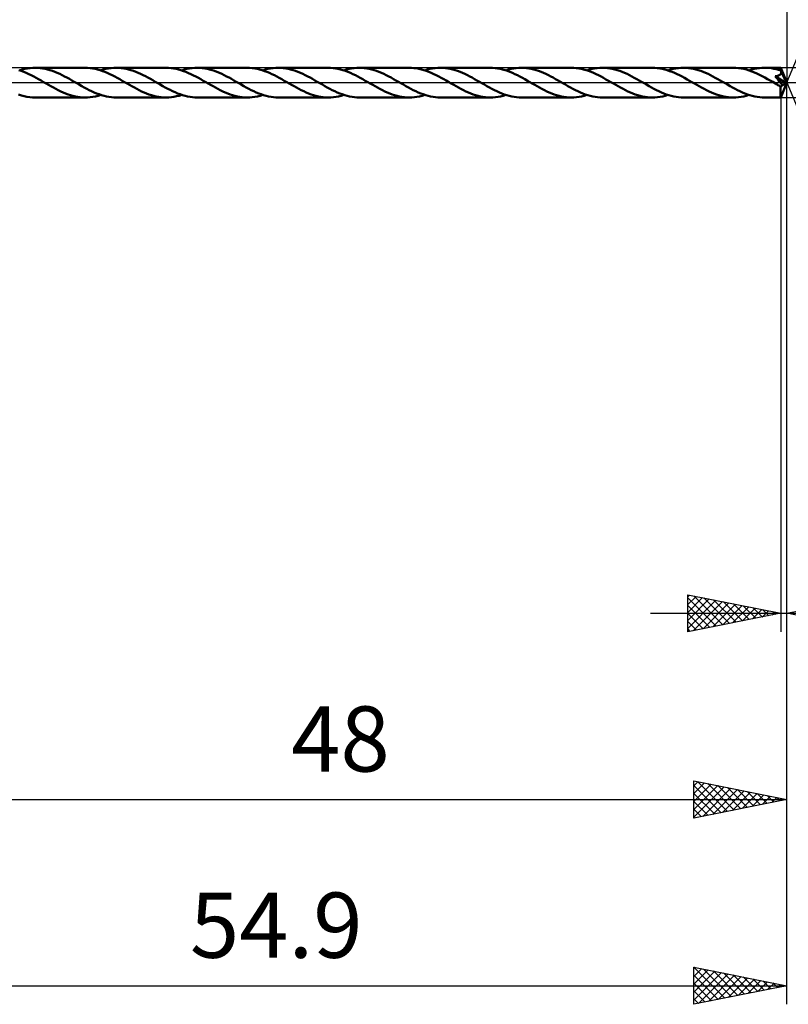
# Model space of a CAD drawing. Units: millimetres. Extents: x -60 to 122, y -50 to 39.
# Drawn here: x 16 to 58, y -50 to 3 of the extents above; entities that cross this region are included whole.
import ezdxf
from ezdxf.enums import TextEntityAlignment as Align

# ---------------------------------------------------------------- set-up
doc = ezdxf.new("R2010")
doc.units = ezdxf.units.MM
doc.header["$LTSCALE"] = 5.2
doc.linetypes.add('LONGDASH_DASH', pattern=[0.85, 0.4, -0.2, 0.05, -0.2])
for name, color, linetype in [('1', 4, 'CONTINUOUS'), ('2', 7, 'CONTINUOUS'), ('4', 2, 'LONGDASH_DASH'), ('CUT', 1, 'CONTINUOUS'), ('SK2', 7, 'CONTINUOUS'), ('SK4', 2, 'LONGDASH_DASH')]:
    doc.layers.add(name, color=color, linetype=linetype)
doc.styles.get("Standard").update_dxf_attribs({"font": 'Monospac821 BT'})

msp = doc.modelspace()

# ---------------------------------------------------------------- linework, layer by layer
at = {"layer": '1', "color": 4, "linetype": 'CONTINUOUS', "lineweight": 50}
for p, q in [((16.446, 0.628), (16.314, 0.673)), ((16.361, 0.658), (16.501, 0.701)), ((16.579, 0.577), (16.446, 0.628)), ((16.501, 0.701), (16.641, 0.736)), ((16.712, 0.521), (16.579, 0.577)), ((16.641, 0.736), (16.781, 0.764)), ((16.781, 0.764), (16.922, 0.784)), ((16.922, 0.784), (17.062, 0.796)), ((17.062, 0.796), (17.201, 0.8)), ((17.332, 0.796), (17.201, 0.8)), ((17.201, 0.8), (19.876, 0.8)), ((17.463, 0.785), (17.332, 0.796)), ((17.594, 0.767), (17.463, 0.785)), ((17.726, 0.742), (17.594, 0.767)), ((17.858, 0.711), (17.726, 0.742)), ((17.99, 0.674), (17.858, 0.711)), ((18.121, 0.63), (17.99, 0.674)), ((18.251, 0.58), (18.121, 0.63)), ((18.382, 0.525), (18.251, 0.58)), ((20.009, 0.796), (19.876, 0.8)), ((20.144, 0.785), (20.009, 0.796)), ((20.279, 0.766), (20.144, 0.785)), ((20.414, 0.74), (20.279, 0.766)), ((20.546, 0.709), (20.414, 0.74)), ((20.678, 0.67), (20.546, 0.709)), ((20.809, 0.625), (20.678, 0.67)), ((20.716, 0.658), (20.855, 0.701)), ((20.941, 0.574), (20.809, 0.625)), ((20.855, 0.701), (20.995, 0.736)), ((21.072, 0.519), (20.941, 0.574)), ((20.995, 0.736), (21.135, 0.764)), ((21.135, 0.764), (21.275, 0.784)), ((21.275, 0.784), (21.416, 0.796)), ((21.416, 0.796), (21.556, 0.8)), ((21.688, 0.796), (21.556, 0.8)), ((21.556, 0.8), (24.23, 0.8)), ((21.819, 0.785), (21.688, 0.796)), ((21.95, 0.767), (21.819, 0.785)), ((22.083, 0.742), (21.95, 0.767)), ((22.214, 0.711), (22.083, 0.742)), ((22.344, 0.674), (22.214, 0.711)), ((22.474, 0.631), (22.344, 0.674)), ((22.602, 0.582), (22.474, 0.631)), ((22.732, 0.528), (22.602, 0.582)), ((24.363, 0.796), (24.23, 0.8)), ((24.496, 0.785), (24.363, 0.796)), ((24.629, 0.767), (24.496, 0.785)), ((24.763, 0.742), (24.629, 0.767)), ((24.898, 0.71), (24.763, 0.742)), ((25.031, 0.67), (24.898, 0.71)), ((25.164, 0.625), (25.031, 0.67)), ((25.071, 0.658), (25.211, 0.701)), ((25.298, 0.573), (25.164, 0.625)), ((25.211, 0.701), (25.351, 0.736)), ((25.433, 0.517), (25.298, 0.573)), ((25.351, 0.736), (25.492, 0.764)), ((25.492, 0.764), (25.632, 0.784)), ((25.632, 0.784), (25.772, 0.796)), ((25.772, 0.796), (25.911, 0.8)), ((26.042, 0.796), (25.911, 0.8)), ((25.911, 0.8), (28.585, 0.8)), ((26.173, 0.785), (26.042, 0.796)), ((26.305, 0.767), (26.173, 0.785)), ((26.437, 0.743), (26.305, 0.767)), ((26.569, 0.711), (26.437, 0.743)), ((26.701, 0.674), (26.569, 0.711)), ((26.831, 0.63), (26.701, 0.674)), ((26.962, 0.58), (26.831, 0.63)), ((27.093, 0.525), (26.962, 0.58)), ((28.72, 0.796), (28.585, 0.8)), ((28.855, 0.785), (28.72, 0.796)), ((28.991, 0.766), (28.855, 0.785)), ((29.124, 0.741), (28.991, 0.766)), ((29.256, 0.709), (29.124, 0.741)), ((29.388, 0.67), (29.256, 0.709)), ((29.519, 0.625), (29.388, 0.67)), ((29.425, 0.658), (29.566, 0.701)), ((29.651, 0.574), (29.519, 0.625)), ((29.566, 0.701), (29.706, 0.736)), ((29.783, 0.519), (29.651, 0.574)), ((29.706, 0.736), (29.847, 0.764)), ((29.847, 0.764), (29.987, 0.784)), ((29.987, 0.784), (30.127, 0.796)), ((30.127, 0.796), (30.266, 0.8)), ((30.397, 0.796), (30.266, 0.8)), ((30.266, 0.8), (32.94, 0.8)), ((30.528, 0.785), (30.397, 0.796)), ((30.66, 0.767), (30.528, 0.785)), ((30.792, 0.743), (30.66, 0.767)), ((30.924, 0.712), (30.792, 0.743)), ((31.055, 0.674), (30.924, 0.712)), ((31.186, 0.63), (31.055, 0.674)), ((31.317, 0.58), (31.186, 0.63)), ((31.448, 0.525), (31.317, 0.58)), ((33.07, 0.796), (32.94, 0.8)), ((33.201, 0.786), (33.07, 0.796)), ((33.333, 0.768), (33.201, 0.786)), ((33.467, 0.744), (33.333, 0.768)), ((33.6, 0.712), (33.467, 0.744)), ((33.733, 0.673), (33.6, 0.712)), ((33.867, 0.627), (33.733, 0.673)), ((33.78, 0.658), (33.92, 0.701)), ((34, 0.577), (33.867, 0.627)), ((33.92, 0.701), (34.061, 0.736)), ((34.135, 0.521), (34, 0.577)), ((34.061, 0.736), (34.202, 0.764)), ((34.202, 0.764), (34.342, 0.784)), ((34.342, 0.784), (34.482, 0.796)), ((34.482, 0.796), (34.62, 0.8)), ((34.752, 0.796), (34.62, 0.8)), ((34.62, 0.8), (37.295, 0.8)), ((34.883, 0.785), (34.752, 0.796)), ((35.016, 0.767), (34.883, 0.785)), ((35.148, 0.743), (35.016, 0.767)), ((35.28, 0.712), (35.148, 0.743)), ((35.411, 0.674), (35.28, 0.712)), ((35.542, 0.629), (35.411, 0.674)), ((35.672, 0.58), (35.542, 0.629)), ((35.804, 0.525), (35.672, 0.58)), ((37.424, 0.796), (37.295, 0.8)), ((37.553, 0.786), (37.424, 0.796)), ((37.684, 0.769), (37.553, 0.786)), ((37.818, 0.744), (37.684, 0.769)), ((37.951, 0.713), (37.818, 0.744)), ((38.084, 0.674), (37.951, 0.713)), ((38.217, 0.629), (38.084, 0.674)), ((38.135, 0.658), (38.273, 0.7)), ((38.351, 0.578), (38.217, 0.629)), ((38.273, 0.7), (38.412, 0.735)), ((38.485, 0.523), (38.351, 0.578)), ((38.412, 0.735), (38.552, 0.763)), ((38.552, 0.763), (38.694, 0.783)), ((38.694, 0.783), (38.834, 0.796)), ((38.834, 0.796), (38.975, 0.8)), ((39.107, 0.796), (38.975, 0.8)), ((38.975, 0.8), (41.649, 0.8)), ((39.239, 0.785), (39.107, 0.796)), ((39.372, 0.767), (39.239, 0.785)), ((39.504, 0.743), (39.372, 0.767)), ((39.636, 0.711), (39.504, 0.743)), ((39.766, 0.673), (39.636, 0.711)), ((39.897, 0.629), (39.766, 0.673)), ((40.028, 0.579), (39.897, 0.629)), ((40.16, 0.525), (40.028, 0.579)), ((41.781, 0.796), (41.649, 0.8)), ((41.914, 0.786), (41.781, 0.796)), ((42.047, 0.768), (41.914, 0.786)), ((42.181, 0.743), (42.047, 0.768)), ((42.313, 0.711), (42.181, 0.743)), ((42.446, 0.672), (42.313, 0.711)), ((42.579, 0.627), (42.446, 0.672)), ((42.49, 0.658), (42.63, 0.701)), ((42.712, 0.576), (42.579, 0.627)), ((42.63, 0.701), (42.771, 0.736)), ((42.847, 0.521), (42.712, 0.576)), ((42.771, 0.736), (42.912, 0.764)), ((42.912, 0.764), (43.052, 0.784)), ((43.052, 0.784), (43.191, 0.796)), ((43.191, 0.796), (43.33, 0.8)), ((43.462, 0.796), (43.33, 0.8)), ((43.33, 0.8), (46.004, 0.8)), ((43.594, 0.785), (43.462, 0.796)), ((43.727, 0.768), (43.594, 0.785)), ((43.859, 0.743), (43.727, 0.768)), ((43.991, 0.711), (43.859, 0.743)), ((44.122, 0.673), (43.991, 0.711)), ((44.253, 0.629), (44.122, 0.673)), ((44.384, 0.579), (44.253, 0.629)), ((44.516, 0.525), (44.384, 0.579)), ((46.138, 0.796), (46.004, 0.8)), ((46.271, 0.786), (46.138, 0.796)), ((46.405, 0.768), (46.271, 0.786)), ((46.539, 0.742), (46.405, 0.768)), ((46.671, 0.71), (46.539, 0.742)), ((46.804, 0.671), (46.671, 0.71)), ((46.938, 0.626), (46.804, 0.671)), ((46.845, 0.658), (46.983, 0.7)), ((47.072, 0.575), (46.938, 0.626)), ((46.983, 0.7), (47.122, 0.735)), ((47.206, 0.52), (47.072, 0.575)), ((47.122, 0.735), (47.263, 0.763)), ((47.263, 0.763), (47.404, 0.783)), ((47.404, 0.783), (47.545, 0.796)), ((47.545, 0.796), (47.685, 0.8)), ((47.816, 0.796), (47.685, 0.8)), ((47.685, 0.8), (50.36, 0.8)), ((47.948, 0.786), (47.816, 0.796)), ((48.08, 0.768), (47.948, 0.786)), ((48.213, 0.743), (48.08, 0.768)), ((48.345, 0.712), (48.213, 0.743)), ((48.477, 0.673), (48.345, 0.712)), ((48.609, 0.628), (48.477, 0.673)), ((48.741, 0.578), (48.609, 0.628)), ((48.874, 0.524), (48.741, 0.578)), ((50.492, 0.796), (50.36, 0.8)), ((50.626, 0.786), (50.492, 0.796)), ((50.76, 0.768), (50.626, 0.786)), ((50.893, 0.742), (50.76, 0.768)), ((51.027, 0.71), (50.893, 0.742)), ((51.16, 0.67), (51.027, 0.71)), ((51.294, 0.625), (51.16, 0.67)), ((51.2, 0.658), (51.341, 0.701)), ((51.428, 0.575), (51.294, 0.625)), ((51.341, 0.701), (51.482, 0.736)), ((51.562, 0.519), (51.428, 0.575)), ((51.482, 0.736), (51.622, 0.763)), ((51.622, 0.763), (51.762, 0.784)), ((51.762, 0.784), (51.901, 0.796)), ((51.901, 0.796), (52.04, 0.8)), ((52.172, 0.796), (52.04, 0.8)), ((52.04, 0.8), (54.715, 0.8)), ((52.305, 0.786), (52.172, 0.796)), ((52.438, 0.768), (52.305, 0.786)), ((52.569, 0.743), (52.438, 0.768)), ((52.701, 0.711), (52.569, 0.743)), ((52.832, 0.673), (52.701, 0.711)), ((52.963, 0.629), (52.832, 0.673)), ((53.095, 0.579), (52.963, 0.629)), ((53.227, 0.525), (53.095, 0.579)), ((54.856, 0.796), (54.715, 0.8)), ((54.998, 0.784), (54.856, 0.796)), ((55.139, 0.764), (54.998, 0.784)), ((55.28, 0.735), (55.139, 0.764)), ((55.421, 0.699), (55.28, 0.735)), ((55.562, 0.655), (55.421, 0.699)), ((55.555, 0.658), (55.698, 0.701)), ((55.704, 0.605), (55.562, 0.655)), ((55.698, 0.701), (55.839, 0.736)), ((55.846, 0.55), (55.704, 0.605)), ((55.839, 0.736), (55.978, 0.764)), ((55.988, 0.488), (55.846, 0.55)), ((55.978, 0.764), (56.118, 0.784)), ((56.118, 0.784), (56.256, 0.796)), ((56.256, 0.796), (56.394, 0.8)), ((56.52, 0.797), (56.394, 0.8)), ((56.394, 0.8), (57.261, 0.8)), ((56.646, 0.787), (56.52, 0.797)), ((56.772, 0.771), (56.646, 0.787)), ((56.897, 0.749), (56.772, 0.771)), ((57.021, 0.72), (56.897, 0.749)), ((57.145, 0.686), (57.021, 0.72)), ((57.269, 0.646), (57.145, 0.686)), ((57.262, 0.8), (57.261, 0.8)), ((57.261, 0.8), (57.261, 0.8)), ((57.262, 0.799), (57.262, 0.8)), ((57.262, 0.8), (57.262, 0.8)), ((57.262, 0.8), (57.262, 0.8)), ((57.263, 0.797), (57.262, 0.799)), ((57.6, 0), (57.262, 0.799)), ((57.262, 0.799), (57.262, 0.799)), ((57.263, 0.792), (57.263, 0.797)), ((57.264, 0.786), (57.263, 0.792)), ((57.265, 0.778), (57.264, 0.786)), ((57.266, 0.769), (57.265, 0.778)), ((57.266, 0.758), (57.266, 0.769)), ((57.267, 0.745), (57.266, 0.758)), ((57.268, 0.731), (57.267, 0.745)), ((57.269, 0.716), (57.268, 0.731)), ((57.6, 0), (57.269, 0.716)), ((57.269, 0.646), (57.269, 0.716)), ((57.272, 0.638), (57.269, 0.646)), ((57.276, 0.63), (57.272, 0.638)), ((57.28, 0.622), (57.276, 0.63)), ((57.283, 0.613), (57.28, 0.622)), ((57.287, 0.605), (57.283, 0.613)), ((57.291, 0.597), (57.287, 0.605)), ((57.294, 0.588), (57.291, 0.597)), ((57.296, 0.573), (57.294, 0.588)), ((57.409, 0.342), (57.294, 0.588)), ((57.294, 0.528), (57.296, 0.543)), ((57.297, 0.558), (57.296, 0.573)), ((57.296, 0.543), (57.297, 0.558)), ((16.845, 0.461), (16.712, 0.521)), ((16.979, 0.397), (16.845, 0.461)), ((17.113, 0.329), (16.979, 0.397)), ((17.246, 0.257), (17.113, 0.329)), ((17.378, 0.182), (17.246, 0.257)), ((17.511, 0.106), (17.378, 0.182)), ((17.644, 0.029), (17.511, 0.106)), ((17.778, -0.047), (17.644, 0.029)), ((18.513, 0.466), (18.382, 0.525)), ((18.644, 0.403), (18.513, 0.466)), ((18.775, 0.337), (18.644, 0.403)), ((18.904, 0.268), (18.775, 0.337)), ((19.034, 0.196), (18.904, 0.268)), ((19.163, 0.123), (19.034, 0.196)), ((19.291, 0.048), (19.163, 0.123)), ((19.426, -0.03), (19.291, 0.048)), ((21.205, 0.459), (21.072, 0.519)), ((21.338, 0.395), (21.205, 0.459)), ((21.471, 0.327), (21.338, 0.395)), ((21.603, 0.255), (21.471, 0.327)), ((21.735, 0.181), (21.603, 0.255)), ((21.868, 0.105), (21.735, 0.181)), ((22.001, 0.029), (21.868, 0.105)), ((22.135, -0.047), (22.001, 0.029)), ((22.861, 0.469), (22.732, 0.528)), ((22.992, 0.407), (22.861, 0.469)), ((23.123, 0.341), (22.992, 0.407)), ((23.255, 0.271), (23.123, 0.341)), ((23.385, 0.198), (23.255, 0.271)), ((23.516, 0.124), (23.385, 0.198)), ((23.647, 0.048), (23.516, 0.124)), ((23.782, -0.03), (23.647, 0.048)), ((25.567, 0.456), (25.433, 0.517)), ((25.7, 0.392), (25.567, 0.456)), ((25.831, 0.324), (25.7, 0.392)), ((25.963, 0.253), (25.831, 0.324)), ((26.094, 0.179), (25.963, 0.253)), ((26.226, 0.104), (26.094, 0.179)), ((26.358, 0.028), (26.226, 0.104)), ((26.491, -0.047), (26.358, 0.028)), ((27.224, 0.466), (27.093, 0.525)), ((27.355, 0.403), (27.224, 0.466)), ((27.485, 0.337), (27.355, 0.403)), ((27.615, 0.268), (27.485, 0.337)), ((27.744, 0.196), (27.615, 0.268)), ((27.873, 0.122), (27.744, 0.196)), ((28.002, 0.048), (27.873, 0.122)), ((28.137, -0.03), (28.002, 0.048)), ((29.916, 0.459), (29.783, 0.519)), ((30.05, 0.395), (29.916, 0.459)), ((30.183, 0.326), (30.05, 0.395)), ((30.315, 0.254), (30.183, 0.326)), ((30.448, 0.179), (30.315, 0.254)), ((30.581, 0.104), (30.448, 0.179)), ((30.715, 0.028), (30.581, 0.104)), ((30.847, -0.047), (30.715, 0.028)), ((31.579, 0.466), (31.448, 0.525)), ((31.71, 0.404), (31.579, 0.466)), ((31.84, 0.338), (31.71, 0.404)), ((31.97, 0.268), (31.84, 0.338)), ((32.099, 0.196), (31.97, 0.268)), ((32.228, 0.122), (32.099, 0.196)), ((32.358, 0.047), (32.228, 0.122)), ((32.493, -0.029), (32.358, 0.047)), ((34.269, 0.461), (34.135, 0.521)), ((34.403, 0.396), (34.269, 0.461)), ((34.536, 0.327), (34.403, 0.396)), ((34.669, 0.254), (34.536, 0.327)), ((34.803, 0.179), (34.669, 0.254)), ((34.937, 0.103), (34.803, 0.179)), ((35.071, 0.028), (34.937, 0.103)), ((35.202, -0.047), (35.071, 0.028)), ((35.935, 0.466), (35.804, 0.525)), ((36.066, 0.404), (35.935, 0.466)), ((36.196, 0.337), (36.066, 0.404)), ((36.325, 0.268), (36.196, 0.337)), ((36.454, 0.195), (36.325, 0.268)), ((36.584, 0.122), (36.454, 0.195)), ((36.714, 0.047), (36.584, 0.122)), ((36.849, -0.029), (36.714, 0.047)), ((38.62, 0.463), (38.485, 0.523)), ((38.754, 0.398), (38.62, 0.463)), ((38.887, 0.329), (38.754, 0.398)), ((39.02, 0.256), (38.887, 0.329)), ((39.154, 0.182), (39.02, 0.256)), ((39.288, 0.106), (39.154, 0.182)), ((39.423, 0.03), (39.288, 0.106)), ((39.558, -0.047), (39.423, 0.03)), ((40.291, 0.466), (40.16, 0.525)), ((40.422, 0.404), (40.291, 0.466)), ((40.552, 0.337), (40.422, 0.404)), ((40.681, 0.267), (40.552, 0.337)), ((40.81, 0.195), (40.681, 0.267)), ((40.94, 0.121), (40.81, 0.195)), ((41.07, 0.047), (40.94, 0.121)), ((41.205, -0.029), (41.07, 0.047)), ((42.981, 0.461), (42.847, 0.521)), ((43.114, 0.395), (42.981, 0.461)), ((43.247, 0.326), (43.114, 0.395)), ((43.381, 0.253), (43.247, 0.326)), ((43.514, 0.179), (43.381, 0.253)), ((43.649, 0.103), (43.514, 0.179)), ((43.782, 0.029), (43.649, 0.103)), ((43.913, -0.047), (43.782, 0.029)), ((44.647, 0.466), (44.516, 0.525)), ((44.777, 0.403), (44.647, 0.466)), ((44.907, 0.337), (44.777, 0.403)), ((45.037, 0.267), (44.907, 0.337)), ((45.166, 0.194), (45.037, 0.267)), ((45.296, 0.121), (45.166, 0.194)), ((45.427, 0.047), (45.296, 0.121)), ((45.561, -0.03), (45.427, 0.047)), ((47.34, 0.459), (47.206, 0.52)), ((47.473, 0.393), (47.34, 0.459)), ((47.605, 0.324), (47.473, 0.393)), ((47.739, 0.251), (47.605, 0.324)), ((47.873, 0.177), (47.739, 0.251)), ((48.007, 0.103), (47.873, 0.177)), ((48.138, 0.028), (48.007, 0.103)), ((48.269, -0.048), (48.138, 0.028)), ((49.004, 0.465), (48.874, 0.524)), ((49.134, 0.403), (49.004, 0.465)), ((49.264, 0.336), (49.134, 0.403)), ((49.393, 0.266), (49.264, 0.336)), ((49.523, 0.194), (49.393, 0.266)), ((49.653, 0.12), (49.523, 0.194)), ((49.783, 0.047), (49.653, 0.12)), ((49.917, -0.03), (49.783, 0.047)), ((51.696, 0.458), (51.562, 0.519)), ((51.829, 0.393), (51.696, 0.458)), ((51.962, 0.323), (51.829, 0.393)), ((52.095, 0.251), (51.962, 0.323)), ((52.229, 0.177), (52.095, 0.251)), ((52.362, 0.103), (52.229, 0.177)), ((52.493, 0.028), (52.362, 0.103)), ((52.624, -0.048), (52.493, 0.028)), ((53.358, 0.466), (53.227, 0.525)), ((53.488, 0.403), (53.358, 0.466)), ((53.618, 0.336), (53.488, 0.403)), ((53.748, 0.266), (53.618, 0.336)), ((53.878, 0.194), (53.748, 0.266)), ((54.008, 0.121), (53.878, 0.194)), ((54.139, 0.047), (54.008, 0.121)), ((54.273, -0.03), (54.139, 0.047)), ((56.128, 0.42), (55.988, 0.488)), ((56.269, 0.348), (56.128, 0.42)), ((56.41, 0.273), (56.269, 0.348)), ((56.552, 0.195), (56.41, 0.273)), ((56.695, 0.116), (56.552, 0.195)), ((56.838, 0.035), (56.695, 0.116)), ((56.98, -0.048), (56.838, 0.035)), ((56.968, 0.342), (56.988, 0.345)), ((57.045, 0.252), (56.968, 0.342)), ((57.553, -0.028), (56.968, 0.342)), ((56.988, 0.345), (57.008, 0.349)), ((57.008, 0.349), (57.028, 0.352)), ((57.028, 0.352), (57.047, 0.356)), ((57.119, 0.166), (57.045, 0.252)), ((57.047, 0.356), (57.066, 0.361)), ((57.066, 0.361), (57.085, 0.365)), ((57.085, 0.365), (57.103, 0.37)), ((57.103, 0.37), (57.12, 0.376)), ((57.187, 0.084), (57.119, 0.166)), ((57.12, 0.376), (57.138, 0.381)), ((57.138, 0.381), (57.154, 0.387)), ((57.154, 0.387), (57.17, 0.394)), ((57.17, 0.394), (57.185, 0.401)), ((57.185, 0.401), (57.2, 0.409)), ((57.244, 0.013), (57.187, 0.084)), ((57.2, 0.409), (57.214, 0.418)), ((57.214, 0.418), (57.228, 0.427)), ((57.228, 0.427), (57.24, 0.437)), ((57.24, 0.437), (57.252, 0.448)), ((57.292, -0.048), (57.244, 0.013)), ((57.252, 0.448), (57.263, 0.46)), ((57.262, -0.799), (57.6, 0)), ((57.263, 0.46), (57.272, 0.472)), ((57.272, 0.472), (57.28, 0.485)), ((57.28, 0.485), (57.286, 0.499)), ((57.286, 0.499), (57.291, 0.513)), ((57.291, 0.513), (57.294, 0.528)), ((57.463, 0.223), (57.409, 0.342)), ((57.494, 0.152), (57.463, 0.223)), ((57.514, 0.104), (57.494, 0.152)), ((57.528, 0.069), (57.514, 0.104)), ((57.538, 0.043), (57.528, 0.069)), ((57.545, 0.021), (57.538, 0.043)), ((57.545, 0.013), (57.542, 0.021)), ((57.6, 0), (57.542, 0.021)), ((57.545, 0.021), (57.542, 0.021)), ((57.6, 0), (57.545, 0.021)), ((57.547, 0.005), (57.545, 0.013)), ((57.548, -0.002), (57.547, 0.005)), ((17.91, -0.121), (17.778, -0.047)), ((18.041, -0.195), (17.91, -0.121)), ((18.172, -0.268), (18.041, -0.195)), ((18.303, -0.339), (18.172, -0.268)), ((18.435, -0.407), (18.303, -0.339)), ((18.566, -0.47), (18.435, -0.407)), ((18.699, -0.529), (18.566, -0.47)), ((18.831, -0.583), (18.699, -0.529)), ((19.561, -0.106), (19.426, -0.03)), ((19.696, -0.182), (19.561, -0.106)), ((19.83, -0.256), (19.696, -0.182)), ((19.963, -0.328), (19.83, -0.256)), ((20.097, -0.398), (19.963, -0.328)), ((20.23, -0.463), (20.097, -0.398)), ((20.365, -0.524), (20.23, -0.463)), ((20.498, -0.579), (20.365, -0.524)), ((22.265, -0.121), (22.135, -0.047)), ((22.395, -0.195), (22.265, -0.121)), ((22.525, -0.268), (22.395, -0.195)), ((22.655, -0.338), (22.525, -0.268)), ((22.785, -0.405), (22.655, -0.338)), ((22.916, -0.467), (22.785, -0.405)), ((23.048, -0.525), (22.916, -0.467)), ((23.179, -0.58), (23.048, -0.525)), ((23.917, -0.106), (23.782, -0.03)), ((24.05, -0.181), (23.917, -0.106)), ((24.183, -0.255), (24.05, -0.181)), ((24.315, -0.327), (24.183, -0.255)), ((24.447, -0.395), (24.315, -0.327)), ((24.58, -0.46), (24.447, -0.395)), ((24.713, -0.52), (24.58, -0.46)), ((24.847, -0.576), (24.713, -0.52)), ((26.622, -0.122), (26.491, -0.047)), ((26.753, -0.196), (26.622, -0.122)), ((26.883, -0.269), (26.753, -0.196)), ((27.014, -0.34), (26.883, -0.269)), ((27.145, -0.407), (27.014, -0.34)), ((27.276, -0.469), (27.145, -0.407)), ((27.409, -0.528), (27.276, -0.469)), ((27.54, -0.582), (27.409, -0.528)), ((28.272, -0.106), (28.137, -0.03)), ((28.407, -0.182), (28.272, -0.106)), ((28.54, -0.256), (28.407, -0.182)), ((28.674, -0.329), (28.54, -0.256)), ((28.807, -0.398), (28.674, -0.329)), ((28.941, -0.463), (28.807, -0.398)), ((29.075, -0.523), (28.941, -0.463)), ((29.209, -0.578), (29.075, -0.523)), ((30.977, -0.122), (30.847, -0.047)), ((31.106, -0.196), (30.977, -0.122)), ((31.236, -0.268), (31.106, -0.196)), ((31.365, -0.338), (31.236, -0.268)), ((31.496, -0.404), (31.365, -0.338)), ((31.626, -0.466), (31.496, -0.404)), ((31.758, -0.525), (31.626, -0.466)), ((31.889, -0.58), (31.758, -0.525)), ((32.628, -0.106), (32.493, -0.029)), ((32.762, -0.182), (32.628, -0.106)), ((32.896, -0.257), (32.762, -0.182)), ((33.029, -0.329), (32.896, -0.257)), ((33.163, -0.398), (33.029, -0.329)), ((33.297, -0.463), (33.163, -0.398)), ((33.431, -0.523), (33.297, -0.463)), ((33.564, -0.578), (33.431, -0.523)), ((35.333, -0.122), (35.202, -0.047)), ((35.463, -0.197), (35.333, -0.122)), ((35.593, -0.27), (35.463, -0.197)), ((35.724, -0.34), (35.593, -0.27)), ((35.855, -0.406), (35.724, -0.34)), ((35.987, -0.468), (35.855, -0.406)), ((36.119, -0.528), (35.987, -0.468)), ((36.25, -0.582), (36.119, -0.528)), ((36.984, -0.106), (36.849, -0.029)), ((37.117, -0.182), (36.984, -0.106)), ((37.251, -0.257), (37.117, -0.182)), ((37.384, -0.329), (37.251, -0.257)), ((37.518, -0.398), (37.384, -0.329)), ((37.653, -0.463), (37.518, -0.398)), ((37.786, -0.523), (37.653, -0.463)), ((37.919, -0.578), (37.786, -0.523)), ((39.688, -0.123), (39.558, -0.047)), ((39.818, -0.197), (39.688, -0.123)), ((39.949, -0.27), (39.818, -0.197)), ((40.08, -0.34), (39.949, -0.27)), ((40.212, -0.406), (40.08, -0.34)), ((40.344, -0.469), (40.212, -0.406)), ((40.475, -0.528), (40.344, -0.469)), ((40.605, -0.583), (40.475, -0.528)), ((41.339, -0.106), (41.205, -0.029)), ((41.473, -0.183), (41.339, -0.106)), ((41.606, -0.257), (41.473, -0.183)), ((41.74, -0.33), (41.606, -0.257)), ((41.874, -0.398), (41.74, -0.33)), ((42.008, -0.463), (41.874, -0.398)), ((42.142, -0.522), (42.008, -0.463)), ((42.274, -0.578), (42.142, -0.522)), ((44.043, -0.123), (43.913, -0.047)), ((44.172, -0.197), (44.043, -0.123)), ((44.302, -0.269), (44.172, -0.197)), ((44.432, -0.338), (44.302, -0.269)), ((44.563, -0.404), (44.432, -0.338)), ((44.695, -0.467), (44.563, -0.404)), ((44.826, -0.526), (44.695, -0.467)), ((44.957, -0.581), (44.826, -0.526)), ((45.695, -0.107), (45.561, -0.03)), ((45.829, -0.183), (45.695, -0.107)), ((45.962, -0.258), (45.829, -0.183)), ((46.096, -0.33), (45.962, -0.258)), ((46.23, -0.399), (46.096, -0.33)), ((46.364, -0.463), (46.23, -0.399)), ((46.497, -0.523), (46.364, -0.463)), ((46.629, -0.578), (46.497, -0.523)), ((48.399, -0.123), (48.269, -0.048)), ((48.529, -0.198), (48.399, -0.123)), ((48.659, -0.27), (48.529, -0.198)), ((48.791, -0.339), (48.659, -0.27)), ((48.923, -0.405), (48.791, -0.339)), ((49.055, -0.469), (48.923, -0.405)), ((49.186, -0.529), (49.055, -0.469)), ((49.317, -0.583), (49.186, -0.529)), ((50.051, -0.107), (49.917, -0.03)), ((50.185, -0.184), (50.051, -0.107)), ((50.318, -0.259), (50.185, -0.184)), ((50.452, -0.331), (50.318, -0.259)), ((50.586, -0.399), (50.452, -0.331)), ((50.72, -0.462), (50.586, -0.399)), ((50.852, -0.523), (50.72, -0.462)), ((50.984, -0.578), (50.852, -0.523)), ((52.754, -0.124), (52.624, -0.048)), ((52.884, -0.198), (52.754, -0.124)), ((53.015, -0.27), (52.884, -0.198)), ((53.147, -0.339), (53.015, -0.27)), ((53.279, -0.406), (53.147, -0.339)), ((53.411, -0.469), (53.279, -0.406)), ((53.542, -0.529), (53.411, -0.469)), ((54.407, -0.107), (54.273, -0.03)), ((54.54, -0.184), (54.407, -0.107)), ((54.674, -0.259), (54.54, -0.184)), ((54.808, -0.331), (54.674, -0.259)), ((54.942, -0.398), (54.808, -0.331)), ((55.075, -0.462), (54.942, -0.398)), ((55.207, -0.523), (55.075, -0.462)), ((55.339, -0.578), (55.207, -0.523)), ((57.025, -0.075), (56.98, -0.048)), ((57.07, -0.101), (57.025, -0.075)), ((57.116, -0.128), (57.07, -0.101)), ((57.161, -0.154), (57.116, -0.128)), ((57.207, -0.18), (57.161, -0.154)), ((57.252, -0.206), (57.207, -0.18)), ((57.262, -0.206), (57.252, -0.206)), ((57.252, -0.259), (57.252, -0.206)), ((57.252, -0.31), (57.252, -0.259)), ((57.252, -0.358), (57.252, -0.31)), ((57.252, -0.406), (57.252, -0.358)), ((57.252, -0.452), (57.252, -0.406)), ((57.253, -0.496), (57.252, -0.452)), ((57.253, -0.539), (57.253, -0.496)), ((57.262, -0.206), (57.272, -0.205)), ((57.272, -0.205), (57.281, -0.203)), ((57.281, -0.203), (57.291, -0.2)), ((57.291, -0.2), (57.301, -0.195)), ((57.33, -0.099), (57.292, -0.048)), ((57.301, -0.195), (57.31, -0.19)), ((57.31, -0.19), (57.32, -0.183)), ((57.32, -0.183), (57.33, -0.174)), ((57.359, -0.141), (57.33, -0.099)), ((57.33, -0.174), (57.34, -0.165)), ((57.34, -0.165), (57.349, -0.154)), ((57.349, -0.154), (57.359, -0.141)), ((57.359, -0.141), (57.553, -0.028)), ((57.55, -0.009), (57.548, -0.002)), ((57.551, -0.015), (57.55, -0.009)), ((57.552, -0.021), (57.551, -0.015)), ((57.553, -0.028), (57.552, -0.021)), ((16.452, -0.687), (16.303, -0.638)), ((16.602, -0.727), (16.452, -0.687)), ((16.751, -0.759), (16.602, -0.727)), ((16.901, -0.782), (16.751, -0.759)), ((17.051, -0.795), (16.901, -0.782)), ((17.201, -0.8), (17.051, -0.795)), ((17.201, -0.8), (19.876, -0.8)), ((18.962, -0.632), (18.831, -0.583)), ((19.093, -0.676), (18.962, -0.632)), ((19.224, -0.714), (19.093, -0.676)), ((19.356, -0.745), (19.224, -0.714)), ((19.488, -0.769), (19.356, -0.745)), ((19.618, -0.786), (19.488, -0.769)), ((19.747, -0.796), (19.618, -0.786)), ((19.876, -0.8), (19.747, -0.796)), ((19.876, -0.8), (20.015, -0.796)), ((20.015, -0.796), (20.154, -0.784)), ((20.154, -0.784), (20.294, -0.763)), ((20.294, -0.763), (20.434, -0.736)), ((20.434, -0.736), (20.576, -0.701)), ((20.631, -0.628), (20.498, -0.579)), ((20.576, -0.701), (20.716, -0.658)), ((20.763, -0.673), (20.631, -0.628)), ((20.895, -0.711), (20.763, -0.673)), ((21.027, -0.743), (20.895, -0.711)), ((21.159, -0.768), (21.027, -0.743)), ((21.292, -0.786), (21.159, -0.768)), ((21.424, -0.796), (21.292, -0.786)), ((21.556, -0.8), (21.424, -0.796)), ((21.556, -0.8), (24.23, -0.8)), ((23.311, -0.63), (23.179, -0.58)), ((23.442, -0.674), (23.311, -0.63)), ((23.573, -0.712), (23.442, -0.674)), ((23.704, -0.744), (23.573, -0.712)), ((23.837, -0.768), (23.704, -0.744)), ((23.969, -0.786), (23.837, -0.768)), ((24.1, -0.796), (23.969, -0.786)), ((24.23, -0.8), (24.1, -0.796)), ((24.23, -0.8), (24.371, -0.796)), ((24.371, -0.796), (24.512, -0.783)), ((24.512, -0.783), (24.654, -0.763)), ((24.654, -0.763), (24.795, -0.735)), ((24.795, -0.735), (24.933, -0.7)), ((24.981, -0.627), (24.847, -0.576)), ((24.933, -0.7), (25.071, -0.658)), ((25.115, -0.672), (24.981, -0.627)), ((25.248, -0.711), (25.115, -0.672)), ((25.382, -0.743), (25.248, -0.711)), ((25.516, -0.768), (25.382, -0.743)), ((25.648, -0.786), (25.516, -0.768)), ((25.78, -0.796), (25.648, -0.786)), ((25.911, -0.8), (25.78, -0.796)), ((25.911, -0.8), (28.585, -0.8)), ((27.671, -0.632), (27.54, -0.582)), ((27.802, -0.676), (27.671, -0.632)), ((27.933, -0.714), (27.802, -0.676)), ((28.065, -0.745), (27.933, -0.714)), ((28.197, -0.769), (28.065, -0.745)), ((28.327, -0.786), (28.197, -0.769)), ((28.457, -0.796), (28.327, -0.786)), ((28.585, -0.8), (28.457, -0.796)), ((28.585, -0.8), (28.724, -0.796)), ((28.724, -0.796), (28.864, -0.784)), ((28.864, -0.784), (29.004, -0.764)), ((29.004, -0.764), (29.146, -0.736)), ((29.146, -0.736), (29.286, -0.701)), ((29.341, -0.628), (29.209, -0.578)), ((29.286, -0.701), (29.425, -0.658)), ((29.473, -0.673), (29.341, -0.628)), ((29.605, -0.711), (29.473, -0.673)), ((29.737, -0.743), (29.605, -0.711)), ((29.87, -0.768), (29.737, -0.743)), ((30.002, -0.786), (29.87, -0.768)), ((30.134, -0.796), (30.002, -0.786)), ((30.266, -0.8), (30.134, -0.796)), ((30.266, -0.8), (32.94, -0.8)), ((32.02, -0.63), (31.889, -0.58)), ((32.151, -0.674), (32.02, -0.63)), ((32.282, -0.712), (32.151, -0.674)), ((32.414, -0.743), (32.282, -0.712)), ((32.546, -0.767), (32.414, -0.743)), ((32.678, -0.785), (32.546, -0.767)), ((32.809, -0.796), (32.678, -0.785)), ((32.94, -0.8), (32.809, -0.796)), ((32.94, -0.8), (33.081, -0.796)), ((33.081, -0.796), (33.223, -0.783)), ((33.223, -0.783), (33.365, -0.763)), ((33.365, -0.763), (33.504, -0.736)), ((33.504, -0.736), (33.642, -0.7)), ((33.696, -0.628), (33.564, -0.578)), ((33.642, -0.7), (33.78, -0.658)), ((33.828, -0.673), (33.696, -0.628)), ((33.96, -0.711), (33.828, -0.673)), ((34.092, -0.743), (33.96, -0.711)), ((34.225, -0.768), (34.092, -0.743)), ((34.358, -0.786), (34.225, -0.768)), ((34.489, -0.796), (34.358, -0.786)), ((34.62, -0.8), (34.489, -0.796)), ((34.62, -0.8), (37.295, -0.8)), ((36.381, -0.632), (36.25, -0.582)), ((36.512, -0.676), (36.381, -0.632)), ((36.644, -0.714), (36.512, -0.676)), ((36.777, -0.745), (36.644, -0.714)), ((36.907, -0.768), (36.777, -0.745)), ((37.036, -0.786), (36.907, -0.768)), ((37.165, -0.796), (37.036, -0.786)), ((37.295, -0.8), (37.165, -0.796)), ((37.295, -0.8), (37.433, -0.796)), ((37.433, -0.796), (37.573, -0.784)), ((37.573, -0.784), (37.714, -0.764)), ((37.714, -0.764), (37.855, -0.736)), ((37.855, -0.736), (37.995, -0.701)), ((38.051, -0.628), (37.919, -0.578)), ((37.995, -0.701), (38.135, -0.658)), ((38.183, -0.673), (38.051, -0.628)), ((38.315, -0.711), (38.183, -0.673)), ((38.447, -0.743), (38.315, -0.711)), ((38.58, -0.768), (38.447, -0.743)), ((38.712, -0.785), (38.58, -0.768)), ((38.844, -0.796), (38.712, -0.785)), ((38.975, -0.8), (38.844, -0.796)), ((38.975, -0.8), (41.649, -0.8)), ((40.735, -0.632), (40.605, -0.583)), ((40.867, -0.676), (40.735, -0.632)), ((40.999, -0.713), (40.867, -0.676)), ((41.13, -0.744), (40.999, -0.713)), ((41.261, -0.768), (41.13, -0.744)), ((41.39, -0.786), (41.261, -0.768)), ((41.52, -0.796), (41.39, -0.786)), ((41.649, -0.8), (41.52, -0.796)), ((41.649, -0.8), (41.789, -0.796)), ((41.789, -0.796), (41.93, -0.784)), ((41.93, -0.784), (42.071, -0.764)), ((42.071, -0.764), (42.211, -0.736)), ((42.211, -0.736), (42.35, -0.701)), ((42.407, -0.629), (42.274, -0.578)), ((42.35, -0.701), (42.49, -0.658)), ((42.539, -0.673), (42.407, -0.629)), ((42.671, -0.712), (42.539, -0.673)), ((42.804, -0.743), (42.671, -0.712)), ((42.937, -0.768), (42.804, -0.743)), ((43.068, -0.785), (42.937, -0.768)), ((43.199, -0.796), (43.068, -0.785)), ((43.33, -0.8), (43.199, -0.796)), ((43.33, -0.8), (46.004, -0.8)), ((45.087, -0.631), (44.957, -0.581)), ((45.219, -0.675), (45.087, -0.631)), ((45.35, -0.712), (45.219, -0.675)), ((45.482, -0.743), (45.35, -0.712)), ((45.613, -0.768), (45.482, -0.743)), ((45.744, -0.786), (45.613, -0.768)), ((45.874, -0.796), (45.744, -0.786)), ((46.004, -0.8), (45.874, -0.796)), ((46.004, -0.8), (46.145, -0.796)), ((46.145, -0.796), (46.285, -0.784)), ((46.285, -0.784), (46.426, -0.764)), ((46.426, -0.764), (46.565, -0.736)), ((46.565, -0.736), (46.705, -0.701)), ((46.761, -0.629), (46.629, -0.578)), ((46.705, -0.701), (46.845, -0.658)), ((46.893, -0.673), (46.761, -0.629)), ((47.025, -0.711), (46.893, -0.673)), ((47.158, -0.743), (47.025, -0.711)), ((47.291, -0.767), (47.158, -0.743)), ((47.422, -0.785), (47.291, -0.767)), ((47.554, -0.796), (47.422, -0.785)), ((47.685, -0.8), (47.554, -0.796)), ((47.685, -0.8), (50.36, -0.8)), ((49.448, -0.633), (49.317, -0.583)), ((49.58, -0.677), (49.448, -0.633)), ((49.713, -0.714), (49.58, -0.677)), ((49.843, -0.744), (49.713, -0.714)), ((49.972, -0.768), (49.843, -0.744)), ((50.101, -0.786), (49.972, -0.768)), ((50.231, -0.796), (50.101, -0.786)), ((50.36, -0.8), (50.231, -0.796)), ((50.36, -0.8), (50.499, -0.796)), ((50.499, -0.796), (50.639, -0.784)), ((50.639, -0.784), (50.78, -0.764)), ((50.78, -0.764), (50.92, -0.736)), ((50.92, -0.736), (51.06, -0.701)), ((51.116, -0.629), (50.984, -0.578)), ((51.06, -0.701), (51.2, -0.658)), ((51.248, -0.673), (51.116, -0.629)), ((51.38, -0.711), (51.248, -0.673)), ((51.513, -0.743), (51.38, -0.711)), ((51.646, -0.767), (51.513, -0.743)), ((51.777, -0.785), (51.646, -0.767)), ((51.908, -0.796), (51.777, -0.785)), ((52.04, -0.8), (51.908, -0.796)), ((52.04, -0.8), (54.715, -0.8)), ((53.673, -0.584), (53.542, -0.529)), ((53.805, -0.634), (53.673, -0.584)), ((53.937, -0.677), (53.805, -0.634)), ((54.069, -0.714), (53.937, -0.677)), ((54.199, -0.744), (54.069, -0.714)), ((54.328, -0.768), (54.199, -0.744)), ((54.457, -0.786), (54.328, -0.768)), ((54.586, -0.797), (54.457, -0.786)), ((54.715, -0.8), (54.586, -0.797)), ((54.715, -0.8), (54.855, -0.796)), ((54.855, -0.796), (54.995, -0.784)), ((54.995, -0.784), (55.136, -0.764)), ((55.136, -0.764), (55.275, -0.736)), ((55.275, -0.736), (55.415, -0.7)), ((55.471, -0.629), (55.339, -0.578)), ((55.415, -0.7), (55.555, -0.658)), ((55.603, -0.673), (55.471, -0.629)), ((55.736, -0.711), (55.603, -0.673)), ((55.869, -0.742), (55.736, -0.711)), ((56.001, -0.767), (55.869, -0.742)), ((56.133, -0.785), (56.001, -0.767)), ((56.264, -0.796), (56.133, -0.785)), ((56.394, -0.8), (56.264, -0.796)), ((56.394, -0.8), (57.261, -0.8)), ((57.253, -0.579), (57.253, -0.539)), ((57.254, -0.617), (57.253, -0.579)), ((57.254, -0.651), (57.254, -0.617)), ((57.255, -0.682), (57.254, -0.651)), ((57.255, -0.709), (57.255, -0.682)), ((57.256, -0.733), (57.255, -0.709)), ((57.257, -0.753), (57.256, -0.733)), ((57.258, -0.769), (57.257, -0.753)), ((57.258, -0.782), (57.258, -0.769)), ((57.259, -0.792), (57.258, -0.782)), ((57.26, -0.798), (57.259, -0.792)), ((57.261, -0.8), (57.26, -0.798)), ((57.261, -0.8), (57.262, -0.8)), ((57.261, -0.8), (57.261, -0.8)), ((57.262, -0.8), (57.262, -0.799)), ((57.262, -0.799), (57.262, -0.799)), ((57.262, -0.799), (57.262, -0.799)), ((57.262, -0.8), (57.262, -0.8))]:
    msp.add_line(p, q, dxfattribs=at)
at = {"layer": '2', "color": 7, "linetype": 'CONTINUOUS', "lineweight": 25}
for p, q in [((57.6, 24.5), (57.6, 0)), ((57.6, 0), (65.636, 19.401)), ((90.6, 0.8), (57.269, 0.8)), ((57.6, -39.5), (57.6, 0)), ((57.6, -29.5), (57.6, 0)), ((57.6, -49.5), (57.6, 0)), ((57.6, 0), (65.636, -19.401)), ((57.269, -0.8), (90.6, -0.8)), ((57.269, -0.8), (57.269, -29.5)), ((52.269, -29.5), (52.269, -27.5)), ((52.269, -27.5), (57.269, -28.5)), ((52.269, -27.611), (52.361, -27.518)), ((52.269, -28.035), (52.715, -27.589)), ((52.269, -28.459), (53.068, -27.66)), ((52.269, -27.661), (53.801, -29.194)), ((52.269, -28.884), (53.422, -27.731)), ((52.269, -29.308), (53.775, -27.801)), ((52.559, -29.442), (54.129, -27.872)), ((52.597, -27.566), (54.154, -29.123)), ((53.089, -29.336), (54.482, -27.943)), ((53.128, -27.672), (54.508, -29.052)), ((53.619, -29.23), (54.836, -28.013)), ((53.658, -27.778), (54.862, -28.981)), ((54.188, -27.884), (55.215, -28.911)), ((54.719, -27.99), (55.569, -28.84)), ((57.6, -28.5), (62.6, -27.5)), ((50.269, -28.5), (79.475, -28.5)), ((52.269, -28.086), (53.447, -29.264)), ((57.269, -28.5), (52.269, -29.5)), ((52.269, -28.51), (53.094, -29.335)), ((54.15, -29.124), (55.189, -28.084)), ((54.68, -29.018), (55.543, -28.155)), ((55.21, -28.912), (55.897, -28.226)), ((55.249, -28.096), (55.922, -28.769)), ((55.741, -28.806), (56.25, -28.296)), ((55.779, -28.202), (56.276, -28.699)), ((56.271, -28.699), (56.604, -28.367)), ((56.31, -28.308), (56.629, -28.628)), ((56.801, -28.593), (56.957, -28.438)), ((56.84, -28.414), (56.983, -28.557)), ((62.6, -29.5), (57.6, -28.5)), ((52.269, -28.934), (52.74, -29.406)), ((52.269, -29.358), (52.387, -29.476)), ((52.6, -39.5), (52.6, -37.5)), ((52.6, -37.5), (57.6, -38.5)), ((52.6, -37.76), (52.817, -37.543)), ((52.817, -37.543), (54.411, -39.138)), ((52.6, -38.184), (53.17, -37.614)), ((52.6, -38.608), (53.524, -37.685)), ((52.6, -37.751), (54.058, -39.208)), ((52.6, -39.033), (53.877, -37.755)), ((52.6, -39.457), (54.231, -37.826)), ((53.076, -39.405), (54.584, -37.897)), ((53.347, -37.649), (54.765, -39.067)), ((53.607, -39.299), (54.938, -37.968)), ((53.878, -37.756), (55.118, -38.996)), ((54.137, -39.193), (55.291, -38.038)), ((54.408, -37.862), (55.472, -38.926)), ((54.938, -37.968), (55.825, -38.855)), ((55.469, -38.074), (56.179, -38.784)), ((9.6, -38.5), (57.6, -38.5)), ((52.6, -38.175), (53.704, -39.279)), ((57.6, -38.5), (52.6, -39.5)), ((52.6, -38.599), (53.351, -39.35)), ((54.667, -39.087), (55.645, -38.109)), ((55.198, -38.98), (55.999, -38.18)), ((55.728, -38.874), (56.352, -38.25)), ((55.999, -38.18), (56.533, -38.713)), ((56.258, -38.768), (56.706, -38.321)), ((56.529, -38.286), (56.886, -38.643)), ((56.789, -38.662), (57.059, -38.392)), ((57.06, -38.392), (57.24, -38.572)), ((57.319, -38.556), (57.413, -38.463)), ((57.59, -38.498), (57.593, -38.501)), ((52.6, -39.024), (52.997, -39.421)), ((52.6, -39.448), (52.643, -39.491)), ((52.6, -49.5), (52.6, -47.5)), ((52.6, -47.5), (57.6, -48.5)), ((52.6, -47.509), (54.259, -49.168)), ((52.6, -47.578), (52.665, -47.513)), ((52.6, -48.002), (53.018, -47.584)), ((52.6, -48.426), (53.372, -47.654)), ((52.6, -48.85), (53.725, -47.725)), ((52.6, -49.275), (54.079, -47.796)), ((52.6, -47.933), (53.906, -49.239)), ((52.849, -49.45), (54.432, -47.866)), ((53.119, -47.604), (54.613, -49.097)), ((53.379, -49.344), (54.786, -47.937)), ((53.65, -47.71), (54.966, -49.027)), ((53.909, -49.238), (55.139, -48.008)), ((54.18, -47.816), (55.32, -48.956)), ((54.44, -49.132), (55.493, -48.079)), ((54.71, -47.922), (55.674, -48.885)), ((55.241, -48.028), (56.027, -48.815)), ((2.7, -48.5), (57.6, -48.5)), ((52.6, -48.357), (53.552, -49.31)), ((57.6, -48.5), (52.6, -49.5)), ((54.97, -49.026), (55.847, -48.149)), ((55.5, -48.92), (56.2, -48.22)), ((55.771, -48.134), (56.381, -48.744)), ((56.031, -48.814), (56.554, -48.291)), ((56.301, -48.24), (56.734, -48.673)), ((56.561, -48.708), (56.907, -48.361)), ((56.832, -48.346), (57.088, -48.602)), ((57.091, -48.602), (57.261, -48.432)), ((57.362, -48.452), (57.441, -48.532)), ((52.6, -48.782), (53.199, -49.38)), ((52.6, -49.206), (52.845, -49.451))]:
    msp.add_line(p, q, dxfattribs=at)
at = {"layer": '4', "color": 2, "linetype": 'LONGDASH_DASH', "lineweight": 25}
msp.add_line((0, 0), (57.6, 0), dxfattribs=at)
at = {"layer": 'CUT', "color": 1, "linetype": 'CONTINUOUS', "lineweight": 25}
for p, q in [((57.269, 0.8), (9.6, 0.8)), ((57.6, 0), (57.269, 0.8)), ((9.6, 0), (57.6, 0))]:
    msp.add_line(p, q, dxfattribs=at)
at = {"layer": 'SK2', "color": 7, "linetype": 'CONTINUOUS', "lineweight": 25}
msp.add_line((57.6, 34.5), (57.6, 0), dxfattribs=at)
at = {"layer": 'SK4', "color": 2, "linetype": 'LONGDASH_DASH', "lineweight": 25}
msp.add_line((-49.4, 0), (63.6, 0), dxfattribs=at)

# ---------------------------------------------------------------- texts
at = {"layer": '2', "color": 7, "linetype": 'CONTINUOUS', "lineweight": 25}
for s, p in [('48', (33.6, -37)), ('54.9', (30.15, -47))]:
    msp.add_text(s, height=3.5, dxfattribs=at).set_placement(p, align=Align.CENTER)

doc.saveas('drawing.dxf')
